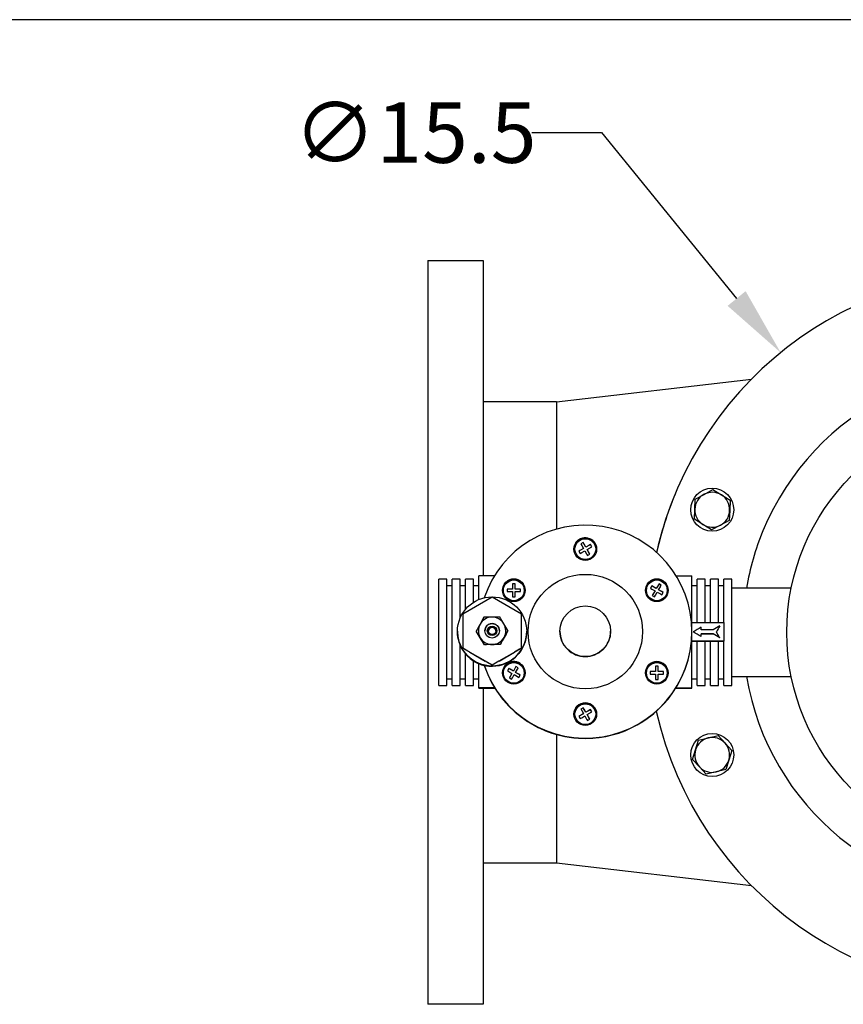
# Model space of a CAD drawing. Units: millimetres. Extents: x -250 to -70, y 246 to 383.
# Drawn here: x -162 to -144, y 362 to 383 of the extents above; entities that cross this region are included whole.
import ezdxf

# ---------------------------------------------------------------- set-up
doc = ezdxf.new("R2010")
doc.units = ezdxf.units.MM
doc.layers.add('1', color=8, linetype='Continuous')
doc.styles.add('style13', font='arialbd.ttf', dxfattribs={"height": 1.3})
doc.dimstyles.get("Standard").update_dxf_attribs({"dimtxt": 1.3, "dimasz": 1.5, "dimexe": 0.3, "dimexo": 0.75, "dimgap": 0.09, "dimtad": 0, "dimtih": 1, "dimtoh": 1, "dimdec": 1, "dimzin": 0, "dimdsep": 46, "dimtxsty": 'style13', "dimcen": 0, "dimadec": 0, "dimazin": 0, "dimtfac": 1, "dimtdec": 1, "dimtofl": 0, "dimtmove": 0, "dimatfit": 3, "dimfxl": 0, "dimtolj": 1, "dimtzin": 0, "dimarcsym": 0})

# ---------------------------------------------------------------- blocks, each defined once
blk = doc.blocks.new('*D23')
at = {"color": 0, "lineweight": -2}
for p, q in [((-150.532, 380.409), (-149.032, 380.409)), ((-149.032, 380.409), (-146.13, 376.841))]:
    blk.add_line(p, q, dxfattribs=at)
at = {"color": 0}
blk.add_solid([(-145.936, 376.999), (-146.323, 376.683), (-145.183, 375.678)], dxfattribs=at)
at = {"color": 0, "insert": (-153.041, 380.409), "char_height": 1.3, "attachment_point": 5, "style": 'style13'}
blk.add_mtext('\\A1;∅15.5', dxfattribs=at)

msp = doc.modelspace()

# ---------------------------------------------------------------- linework, layer by layer
for p, q in [((-152.769, 377.661), (-151.581, 377.661)), ((-151.581, 377.661), (-151.581, 370.875)), ((-150.004, 374.619), (-145.809, 375.108)), ((-150.004, 374.619), (-151.581, 374.619)), ((-150.004, 374.619), (-150.004, 371.881)), ((-146.829, 372.629), (-146.638, 372.731)), ((-146.638, 372.731), (-146.454, 372.616)), ((-147.028, 372.312), (-147.02, 372.528)), ((-147.02, 372.528), (-146.829, 372.629)), ((-146.454, 372.616), (-146.271, 372.501)), ((-146.271, 372.501), (-146.279, 372.284)), ((-147.036, 372.095), (-147.028, 372.312)), ((-146.279, 372.284), (-146.287, 372.068)), ((-146.853, 371.98), (-147.036, 372.095)), ((-146.287, 372.068), (-146.478, 371.967)), ((-146.669, 371.865), (-146.853, 371.98)), ((-146.478, 371.967), (-146.669, 371.865)), ((-149.422, 371.462), (-149.521, 371.405)), ((-149.422, 371.463), (-149.488, 371.425)), ((-149.429, 371.591), (-149.479, 371.562)), ((-149.429, 371.59), (-149.479, 371.562)), ((-149.46, 371.529), (-149.422, 371.463)), ((-149.429, 371.59), (-149.429, 371.591)), ((-149.372, 371.491), (-149.429, 371.59)), ((-149.422, 371.462), (-149.422, 371.463)), ((-149.372, 371.492), (-149.41, 371.558)), ((-149.273, 371.548), (-149.372, 371.491)), ((-149.306, 371.53), (-149.372, 371.492)), ((-149.372, 371.491), (-149.372, 371.492)), ((-149.343, 371.442), (-149.277, 371.48)), ((-149.305, 371.376), (-149.343, 371.442)), ((-149.343, 371.441), (-149.343, 371.442)), ((-149.286, 371.342), (-149.343, 371.441)), ((-149.273, 371.548), (-149.273, 371.549)), ((-149.244, 371.499), (-149.273, 371.549)), ((-149.244, 371.499), (-149.273, 371.548)), ((-149.521, 371.406), (-149.492, 371.356)), ((-149.459, 371.375), (-149.393, 371.413)), ((-149.393, 371.413), (-149.355, 371.347)), ((-149.336, 371.314), (-149.286, 371.343)), ((-152.36, 370.807), (-152.532, 370.807)), ((-152.532, 368.516), (-152.532, 370.807)), ((-152.36, 368.516), (-152.36, 370.807)), ((-152.074, 370.807), (-152.246, 370.807)), ((-152.246, 368.516), (-152.246, 370.807)), ((-152.074, 369.968), (-152.074, 370.807)), ((-151.959, 370.157), (-151.959, 370.807)), ((-151.788, 370.807), (-151.959, 370.807)), ((-151.788, 370.309), (-151.788, 370.807)), ((-151.673, 370.368), (-151.673, 370.875)), ((-151.334, 370.875), (-151.673, 370.875)), ((-147.431, 370.875), (-147.092, 370.875)), ((-147.092, 369.677), (-147.092, 370.875)), ((-146.806, 370.807), (-146.978, 370.807)), ((-146.978, 369.871), (-146.978, 370.807)), ((-146.806, 369.871), (-146.806, 370.807)), ((-146.519, 370.807), (-146.691, 370.807)), ((-146.691, 369.871), (-146.691, 370.807)), ((-146.519, 369.871), (-146.519, 370.807)), ((-146.233, 370.807), (-146.405, 370.807)), ((-146.405, 369.871), (-146.405, 370.807)), ((-146.233, 368.516), (-146.233, 370.807)), ((-152.246, 370.663), (-152.36, 370.663)), ((-151.959, 370.663), (-152.074, 370.663)), ((-151.673, 370.663), (-151.788, 370.663)), ((-150.949, 370.593), (-151.063, 370.593)), ((-151.063, 370.593), (-151.063, 370.536)), ((-150.949, 370.593), (-151.025, 370.593)), ((-150.891, 370.708), (-150.949, 370.708)), ((-150.949, 370.708), (-150.949, 370.67)), ((-150.949, 370.67), (-150.949, 370.593)), ((-150.949, 370.593), (-150.949, 370.593)), ((-150.891, 370.67), (-150.891, 370.708)), ((-150.891, 370.593), (-150.891, 370.67)), ((-150.815, 370.593), (-150.891, 370.593)), ((-150.891, 370.593), (-150.891, 370.593)), ((-150.777, 370.593), (-150.891, 370.593)), ((-150.777, 370.536), (-150.777, 370.593)), ((-147.955, 370.661), (-147.984, 370.611)), ((-147.955, 370.661), (-147.984, 370.612)), ((-147.955, 370.661), (-147.955, 370.661)), ((-147.856, 370.603), (-147.955, 370.661)), ((-147.95, 370.593), (-147.884, 370.554)), ((-147.856, 370.604), (-147.922, 370.642)), ((-147.798, 370.703), (-147.856, 370.603)), ((-147.818, 370.67), (-147.856, 370.604)), ((-147.856, 370.603), (-147.856, 370.604)), ((-147.806, 370.575), (-147.768, 370.641)), ((-147.749, 370.674), (-147.798, 370.703)), ((-147.798, 370.703), (-147.798, 370.703)), ((-147.749, 370.674), (-147.798, 370.703)), ((-146.978, 370.663), (-147.092, 370.663)), ((-146.691, 370.663), (-146.806, 370.663)), ((-146.405, 370.663), (-146.519, 370.663)), ((-144.956, 370.611), (-146.233, 370.611)), ((-151.387, 370.415), (-152.017, 370.051)), ((-150.757, 370.051), (-151.387, 370.415)), ((-151.025, 370.536), (-150.949, 370.536)), ((-150.949, 370.536), (-150.949, 370.46)), ((-150.949, 370.46), (-150.949, 370.422)), ((-150.891, 370.46), (-150.891, 370.536)), ((-150.891, 370.536), (-150.815, 370.536)), ((-150.891, 370.422), (-150.891, 370.46)), ((-147.884, 370.554), (-147.942, 370.455)), ((-147.942, 370.455), (-147.892, 370.427)), ((-147.884, 370.554), (-147.923, 370.488)), ((-147.884, 370.554), (-147.884, 370.554)), ((-147.873, 370.46), (-147.835, 370.526)), ((-147.835, 370.526), (-147.769, 370.488)), ((-147.74, 370.537), (-147.806, 370.575)), ((-147.806, 370.575), (-147.806, 370.575)), ((-147.707, 370.518), (-147.806, 370.575)), ((-147.736, 370.468), (-147.707, 370.518)), ((-152.017, 370.051), (-152.017, 369.324)), ((-150.757, 369.324), (-150.757, 370.051)), ((-147.092, 369.871), (-146.405, 369.871)), ((-146.892, 369.714), (-146.892, 369.772)), ((-146.491, 369.8), (-146.491, 369.8)), ((-146.405, 369.871), (-146.405, 369.471)), ((-152.131, 369.683), (-152.131, 369.682)), ((-152.131, 369.682), (-152.131, 369.673)), ((-151.728, 369.684), (-151.728, 369.687)), ((-151.552, 369.392), (-151.728, 369.684)), ((-151.046, 369.696), (-151.211, 369.398)), ((-151.046, 369.696), (-151.046, 369.699)), ((-150.642, 369.682), (-150.642, 369.683)), ((-150.642, 369.677), (-150.642, 369.682)), ((-149.927, 369.683), (-149.927, 369.683)), ((-148.839, 369.683), (-148.839, 369.683)), ((-147.092, 369.673), (-147.092, 369.677)), ((-147.092, 368.47), (-147.092, 369.673)), ((-147.063, 369.671), (-147.063, 369.671)), ((-146.634, 369.714), (-146.892, 369.714)), ((-146.892, 369.571), (-146.892, 369.628)), ((-146.634, 369.628), (-146.892, 369.628)), ((-146.892, 369.628), (-146.634, 369.628)), ((-146.634, 369.628), (-146.634, 369.628)), ((-146.491, 369.542), (-146.491, 369.542)), ((-152.074, 368.516), (-152.074, 369.387)), ((-152.017, 369.324), (-152.017, 369.32)), ((-152.017, 369.324), (-151.387, 368.96)), ((-151.211, 369.398), (-151.552, 369.392)), ((-151.552, 369.392), (-151.552, 369.395)), ((-151.387, 368.96), (-150.757, 369.324)), ((-151.211, 369.398), (-151.211, 369.401)), ((-150.757, 369.324), (-150.757, 369.32)), ((-146.405, 369.471), (-147.092, 369.471)), ((-147.092, 369.469), (-146.978, 369.469)), ((-146.978, 369.47), (-146.806, 369.47)), ((-146.978, 368.516), (-146.978, 369.47)), ((-146.806, 368.516), (-146.806, 369.47)), ((-146.806, 369.469), (-146.691, 369.469)), ((-146.691, 369.47), (-146.519, 369.47)), ((-146.691, 368.516), (-146.691, 369.47)), ((-146.519, 368.516), (-146.519, 369.47)), ((-146.519, 369.469), (-146.405, 369.469)), ((-146.405, 369.471), (-146.405, 369.47)), ((-146.405, 368.516), (-146.405, 369.47)), ((-151.959, 368.516), (-151.959, 369.198)), ((-151.868, 369.235), (-151.535, 369.042)), ((-151.238, 369.042), (-150.906, 369.235)), ((-151.788, 368.516), (-151.788, 369.046)), ((-151.673, 368.986), (-151.673, 368.986)), ((-151.673, 368.47), (-151.673, 368.986)), ((-151.555, 368.948), (-151.555, 368.952)), ((-151.387, 368.96), (-151.387, 368.956)), ((-151.03, 368.886), (-151.058, 368.836)), ((-151.03, 368.886), (-151.03, 368.886)), ((-150.873, 368.928), (-150.93, 368.828)), ((-150.892, 368.895), (-150.93, 368.829)), ((-150.824, 368.899), (-150.873, 368.928)), ((-150.873, 368.928), (-150.873, 368.928)), ((-150.824, 368.899), (-150.873, 368.928)), ((-147.874, 368.933), (-147.874, 368.895)), ((-147.817, 368.932), (-147.874, 368.932)), ((-147.874, 368.895), (-147.874, 368.818)), ((-147.817, 368.895), (-147.817, 368.933)), ((-147.817, 368.818), (-147.817, 368.895)), ((-151.03, 368.886), (-151.058, 368.836)), ((-150.93, 368.828), (-151.03, 368.886)), ((-151.025, 368.817), (-150.959, 368.779)), ((-150.959, 368.779), (-151.016, 368.68)), ((-151.016, 368.68), (-150.967, 368.651)), ((-150.93, 368.829), (-150.997, 368.867)), ((-150.959, 368.779), (-150.997, 368.713)), ((-150.959, 368.779), (-150.959, 368.779)), ((-150.948, 368.685), (-150.909, 368.751)), ((-150.93, 368.828), (-150.93, 368.829)), ((-150.909, 368.751), (-150.843, 368.712)), ((-150.881, 368.8), (-150.843, 368.866)), ((-150.815, 368.762), (-150.881, 368.8)), ((-150.881, 368.8), (-150.881, 368.8)), ((-150.782, 368.742), (-150.881, 368.8)), ((-150.81, 368.693), (-150.782, 368.743)), ((-147.874, 368.818), (-147.988, 368.818)), ((-147.988, 368.818), (-147.988, 368.761)), ((-147.874, 368.818), (-147.95, 368.818)), ((-147.95, 368.761), (-147.874, 368.761)), ((-147.874, 368.818), (-147.874, 368.818)), ((-147.874, 368.761), (-147.874, 368.685)), ((-147.874, 368.685), (-147.874, 368.647)), ((-147.74, 368.818), (-147.817, 368.818)), ((-147.817, 368.818), (-147.817, 368.818)), ((-147.702, 368.818), (-147.817, 368.818)), ((-147.817, 368.685), (-147.817, 368.761)), ((-147.817, 368.761), (-147.74, 368.761)), ((-147.817, 368.647), (-147.817, 368.685)), ((-147.702, 368.761), (-147.702, 368.818)), ((-146.233, 368.712), (-144.956, 368.712)), ((-152.532, 368.516), (-152.36, 368.516)), ((-152.36, 368.659), (-152.246, 368.659)), ((-152.246, 368.516), (-152.074, 368.516)), ((-152.074, 368.659), (-151.959, 368.659)), ((-152.074, 368.516), (-152.074, 368.516)), ((-151.959, 368.516), (-151.788, 368.516)), ((-151.788, 368.659), (-151.673, 368.659)), ((-151.673, 368.458), (-151.673, 368.47)), ((-151.332, 368.47), (-151.673, 368.47)), ((-151.332, 368.47), (-151.332, 368.469)), ((-147.433, 368.47), (-147.092, 368.47)), ((-147.433, 368.47), (-147.433, 368.469)), ((-147.092, 368.659), (-146.978, 368.659)), ((-147.092, 368.458), (-147.092, 368.47)), ((-146.978, 368.516), (-146.806, 368.516)), ((-146.806, 368.659), (-146.691, 368.659)), ((-146.691, 368.516), (-146.519, 368.516)), ((-146.519, 368.659), (-146.405, 368.659)), ((-146.405, 368.516), (-146.233, 368.516)), ((-151.673, 368.458), (-151.673, 368.458)), ((-151.673, 368.458), (-151.326, 368.458)), ((-151.581, 368.458), (-151.581, 361.661)), ((-147.439, 368.458), (-147.092, 368.458)), ((-147.092, 368.458), (-147.092, 368.458)), ((-149.429, 368.04), (-149.479, 368.011)), ((-149.429, 368.04), (-149.479, 368.012)), ((-149.429, 368.04), (-149.429, 368.04)), ((-149.372, 367.941), (-149.429, 368.04)), ((-149.422, 367.912), (-149.521, 367.855)), ((-149.521, 367.855), (-149.492, 367.806)), ((-149.422, 367.913), (-149.488, 367.875)), ((-149.46, 367.979), (-149.422, 367.913)), ((-149.459, 367.825), (-149.393, 367.863)), ((-149.422, 367.912), (-149.422, 367.913)), ((-149.372, 367.941), (-149.41, 368.007)), ((-149.393, 367.863), (-149.355, 367.797)), ((-149.273, 367.998), (-149.372, 367.941)), ((-149.306, 367.979), (-149.372, 367.941)), ((-149.372, 367.941), (-149.372, 367.941)), ((-149.343, 367.892), (-149.277, 367.93)), ((-149.305, 367.826), (-149.343, 367.892)), ((-149.343, 367.891), (-149.343, 367.892)), ((-149.286, 367.792), (-149.343, 367.891)), ((-149.273, 367.998), (-149.273, 367.999)), ((-149.244, 367.949), (-149.273, 367.999)), ((-149.244, 367.948), (-149.273, 367.998)), ((-149.336, 367.764), (-149.286, 367.792)), ((-150.004, 367.472), (-150.004, 364.704)), ((-146.737, 367.39), (-146.526, 367.439)), ((-146.526, 367.439), (-146.379, 367.28)), ((-147.012, 367.135), (-146.948, 367.342)), ((-146.948, 367.342), (-146.737, 367.39)), ((-146.379, 367.28), (-146.231, 367.121)), ((-147.076, 366.928), (-147.012, 367.135)), ((-146.231, 367.121), (-146.295, 366.915)), ((-146.928, 366.769), (-147.076, 366.928)), ((-146.781, 366.611), (-146.928, 366.769)), ((-146.295, 366.915), (-146.359, 366.708)), ((-146.57, 366.659), (-146.781, 366.611)), ((-146.359, 366.708), (-146.57, 366.659)), ((-151.581, 364.704), (-150.004, 364.704)), ((-150.004, 364.704), (-145.809, 364.214)), ((-151.581, 361.661), (-152.769, 361.661))]:
    msp.add_line(p, q)
at = {"color": 7, "linetype": 'Continuous'}
msp.add_line((-152.769, 377.661), (-152.769, 361.661), dxfattribs=at)
at = {"flags": 128}
for points in [[(-149.479, 371.562), (-149.46, 371.53), (-149.46, 371.529)], [(-149.41, 371.558), (-149.416, 371.567), (-149.429, 371.591)], [(-149.273, 371.549), (-149.305, 371.53), (-149.306, 371.53)], [(-149.277, 371.48), (-149.268, 371.485), (-149.244, 371.499)], [(-149.488, 371.425), (-149.497, 371.419), (-149.521, 371.406)], [(-149.492, 371.356), (-149.46, 371.375), (-149.459, 371.375)], [(-149.355, 371.347), (-149.35, 371.338), (-149.336, 371.314)], [(-149.286, 371.343), (-149.305, 371.375), (-149.305, 371.376)], [(-151.025, 370.593), (-151.043, 370.593), (-151.063, 370.593)], [(-150.891, 370.708), (-150.92, 370.708), (-150.949, 370.708)], [(-150.777, 370.593), (-150.792, 370.593), (-150.815, 370.593)], [(-147.984, 370.612), (-147.951, 370.593), (-147.95, 370.593)], [(-147.922, 370.642), (-147.931, 370.647), (-147.955, 370.661)], [(-147.798, 370.703), (-147.817, 370.671), (-147.818, 370.67)], [(-147.768, 370.641), (-147.763, 370.651), (-147.749, 370.674)], [(-151.063, 370.536), (-151.048, 370.536), (-151.025, 370.536)], [(-150.949, 370.422), (-150.92, 370.422), (-150.891, 370.422)], [(-150.815, 370.536), (-150.797, 370.536), (-150.777, 370.536)], [(-147.923, 370.488), (-147.928, 370.479), (-147.942, 370.455)], [(-147.892, 370.427), (-147.873, 370.459), (-147.873, 370.46)], [(-147.769, 370.488), (-147.76, 370.482), (-147.736, 370.468)], [(-147.707, 370.518), (-147.739, 370.537), (-147.74, 370.537)], [(-150.997, 368.867), (-151.006, 368.872), (-151.03, 368.886)], [(-150.873, 368.928), (-150.892, 368.896), (-150.892, 368.895)], [(-150.843, 368.866), (-150.837, 368.875), (-150.824, 368.899)], [(-147.817, 368.933), (-147.845, 368.933), (-147.874, 368.933)], [(-151.058, 368.836), (-151.026, 368.818), (-151.025, 368.817)], [(-150.997, 368.713), (-151.002, 368.704), (-151.016, 368.68)], [(-150.967, 368.651), (-150.948, 368.684), (-150.948, 368.685)], [(-150.843, 368.712), (-150.834, 368.707), (-150.81, 368.693)], [(-150.782, 368.743), (-150.814, 368.762), (-150.815, 368.762)], [(-147.95, 368.818), (-147.969, 368.818), (-147.988, 368.818)], [(-147.988, 368.761), (-147.973, 368.761), (-147.95, 368.761)], [(-147.702, 368.818), (-147.717, 368.818), (-147.74, 368.818)], [(-147.74, 368.761), (-147.722, 368.761), (-147.702, 368.761)], [(-147.874, 368.647), (-147.845, 368.647), (-147.817, 368.647)], [(-149.41, 368.007), (-149.416, 368.016), (-149.429, 368.04)], [(-149.488, 367.875), (-149.497, 367.869), (-149.521, 367.855)], [(-149.479, 368.012), (-149.46, 367.979), (-149.46, 367.979)], [(-149.273, 367.999), (-149.305, 367.98), (-149.306, 367.979)], [(-149.277, 367.93), (-149.268, 367.935), (-149.244, 367.949)], [(-149.492, 367.806), (-149.46, 367.825), (-149.459, 367.825)], [(-149.355, 367.797), (-149.35, 367.788), (-149.336, 367.764)], [(-149.286, 367.792), (-149.305, 367.825), (-149.305, 367.826)]]:
    msp.add_lwpolyline(points, dxfattribs=at)
for centre, radius in [((-140.288, 369.661), 4.764), ((-146.654, 372.298), 0.463), ((-149.383, 371.452), 0.243), ((-149.383, 371.451), 0.223), ((-150.92, 370.565), 0.243), ((-149.383, 369.677), 1.231), ((-147.845, 370.565), 0.243), ((-150.92, 370.564), 0.223), ((-147.845, 370.564), 0.223), ((-151.387, 369.681), 0.744), ((-149.383, 369.684), 0.544), ((-151.387, 369.694), 0.157), ((-151.387, 369.694), 0.103), ((-151.387, 369.694), 0.0787), ((-150.92, 368.79), 0.243), ((-150.92, 368.789), 0.223), ((-147.845, 368.79), 0.243), ((-147.845, 368.789), 0.223), ((-149.383, 367.902), 0.243), ((-149.383, 367.901), 0.223), ((-146.654, 367.025), 0.463)]:
    msp.add_circle(centre, radius)
at = {"color": 7, "linetype": 'Continuous'}
msp.add_arc((-140.288, 369.661), 7.756, 192.6102, 167.1978, dxfattribs=at)
for centre, radius, start, end in [((-140.288, 369.661), 5.709, 189.5774, 157.5), ((-140.288, 369.661), 7.756, 157.5, 167.2215), ((-146.654, 372.298), 0.375, 117.9036, 177.9036), ((-146.654, 372.298), 0.375, 57.9036, 117.9036), ((-146.654, 372.298), 0.375, 357.9036, 57.9036), ((-146.654, 372.298), 0.375, 177.9036, 237.9036), ((-146.654, 372.298), 0.375, 297.9036, 357.9036), ((-149.383, 369.677), 2.291, 198.4549, 161.5451), ((-146.654, 372.298), 0.375, 237.9036, 297.9036), ((-149.383, 371.451), 0.243, 30.0008, 180), ((-140.288, 369.661), 5.709, 157.5, 170.4226), ((-149.383, 371.451), 0.243, 0, 30.001), ((-150.92, 370.564), 0.243, 89.9988, 180), ((-150.92, 370.564), 0.243, 0, 90.0009), ((-147.845, 370.564), 0.243, 0, 180), ((-151.387, 369.694), 0.295, 91.0011, 151.0002), ((-109.719, 346.592), 47.939, 150.7916, 150.9946), ((-150.972, 346.311), 23.682, 91.0164, 91.4289), ((-150.99, 346.718), 23.274, 90.5705, 90.9902), ((-151.387, 369.694), 0.295, 31.0029, 91.0019), ((-188.6, 347.329), 43.712, 31.0054, 31.2281), ((-110.332, 346.94), 47.234, 151.0038, 151.2113), ((-151.387, 369.694), 0.295, 151.0006, 211.0025), ((-151.387, 369.693), 0.157, 0, 181.0001), ((-151.387, 369.686), 0.0787, 3.1924, 176.8076), ((-190.598, 346.138), 46.038, 30.7824, 30.9953), ((-151.387, 369.694), 0.295, 331.0006, 31.0025), ((-151.387, 369.683), 0.744, 180, 270.001), ((-151.387, 369.682), 0.744, 180, 270.001), ((-151.387, 369.673), 0.744, 180, 247.3815), ((-190.321, 346.292), 45.131, 31.0089, 31.2246), ((-151.387, 369.694), 0.295, 211.0029, 271.0019), ((-189.742, 346.649), 44.45, 30.7786, 30.9991), ((-149.383, 369.673), 2.291, 198.4565, 0), ((-151.387, 369.677), 0.744, 264.434, 0), ((-151.387, 369.683), 0.744, 269.999, 0), ((-151.387, 369.682), 0.744, 269.999, 0), ((-151.387, 369.694), 0.295, 271.0011, 331.0002), ((-108.337, 345.838), 48.923, 151.0074, 151.2077), ((-110.518, 347.038), 46.433, 150.7883, 150.9979), ((-149.383, 369.683), 0.544, 180, 270.001), ((-149.383, 369.683), 0.544, 269.999, 0), ((-171.85, 334.679), 39.917, 59.9608, 60.2069), ((-150.962, 345.72), 23.682, 91.0164, 91.4289), ((-150.979, 346.128), 23.274, 90.5705, 90.9902), ((-130.488, 333.923), 40.79, 119.7957, 120.0366), ((-151.387, 369.673), 0.744, 247.3808, 256.9236), ((-151.315, 370.17), 1.242, 258.841, 263.3393), ((-172.016, 333.515), 41.008, 59.798, 60.038), ((-131.195, 334.27), 40.136, 119.9594, 120.2046), ((-150.92, 368.789), 0.243, 149.999, 180), ((-150.92, 368.789), 0.243, 0, 149.999), ((-147.845, 368.789), 0.243, 0, 180), ((-149.383, 369.673), 2.291, 211.6698, 328.3302), ((-149.383, 369.671), 2.291, 211.6698, 328.3302), ((-149.383, 367.901), 0.243, 0, 180), ((-146.654, 367.025), 0.375, 102.9036, 162.9036), ((-146.654, 367.025), 0.375, 42.9036, 102.9036), ((-146.654, 367.025), 0.375, 342.9036, 42.9036), ((-146.654, 367.025), 0.375, 162.9036, 222.9036), ((-146.654, 367.025), 0.375, 222.9036, 282.9036), ((-146.654, 367.025), 0.375, 282.9036, 342.9036)]:
    msp.add_arc(centre, radius, start, end)
for centre, major_axis, ratio, start_param, end_param in [((-147.063, 369.661), (2.061, 1.203), 0.00362, 1.485255, 1.568685), ((-146.706, 369.661), (2.004, 1.203), 0.003669, 1.461246, 1.532873), ((-146.565, 369.661), (0.678, 1.174), 0.003601, 1.454581, 1.564558), ((-146.565, 369.661), (0.694, 1.203), 0.003601, 1.457209, 1.564558), ((-147.063, 369.661), (2.012, -1.174), 0.00362, 1.487438, 1.572908), ((-147.063, 369.661), (2.061, -1.203), 0.00362, 1.489478, 1.572908), ((-146.706, 369.661), (1.957, -1.174), 0.003669, 1.46302, 1.536404), ((-146.706, 369.661), (2.004, -1.203), 0.003669, 1.465649, 1.537276), ((-146.565, 369.661), (-0.694, 1.203), 0.003601, 4.611278, 4.718627)]:
    msp.add_ellipse(centre, major_axis=major_axis, ratio=ratio, start_param=start_param, end_param=end_param)
at = {"layer": '1', "color": 7, "linetype": 'Continuous', "lineweight": 30}
msp.add_line((-69.91, 382.837), (-250.207, 382.837), dxfattribs=at)

# ---------------------------------------------------------------- dimensions: what is measured, and where the dimension line sits
dim = msp.add_diameter_dim_2p(p1=(-135.394, 363.645), p2=(-145.183, 375.678), dimstyle='Standard')
dim.commit()
dim.dimension.update_dxf_attribs({"geometry": '*D23', "text_midpoint": (-153.041, 380.409), "dimtype": 163})

doc.saveas('drawing.dxf')
